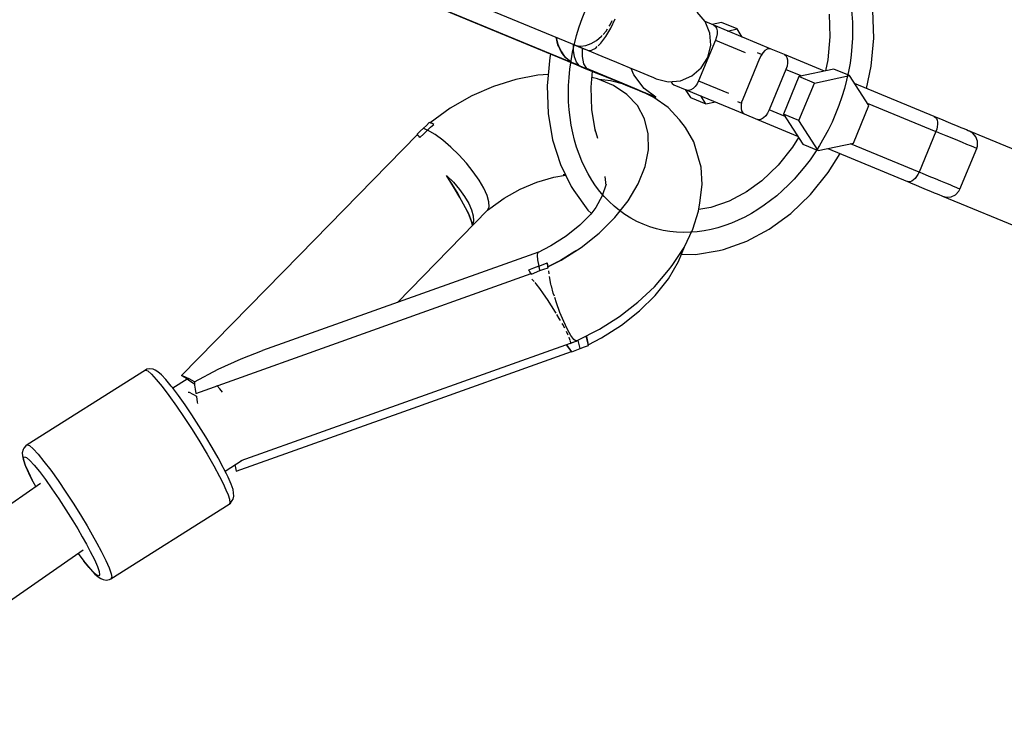
# Model space of a CAD drawing. Units: millimetres. Extents: x -6972 to 19702, y -24117 to 13147.
# Drawn here: x 7052 to 7276, y -11864 to -11703 of the extents above; entities that cross this region are included whole.
import ezdxf

# ---------------------------------------------------------------- set-up
doc = ezdxf.new("R2010")
doc.units = ezdxf.units.MM
doc.layers.add('STREFA', color=1, linetype='Continuous')
doc.layers.add('WIDOK', color=7, linetype='Continuous')
doc.styles.get("Standard").update_dxf_attribs({"font": 'arial.ttf'})
doc.dimstyles.new('Kopia ISO-25', dxfattribs={"dimtxt": 500, "dimasz": 200, "dimexe": 1.25, "dimexo": 0.625, "dimgap": 100, "dimtad": 1, "dimdec": 1, "dimlfac": 0.001, "dimtxsty": 'Standard', "dimblk": 'ARCHTICK', "dimcen": 2.5, "dimadec": 0, "dimazin": 0, "dimtfac": 1, "dimtdec": 0, "dimtmove": 0, "dimatfit": 3, "dimfxl": 1, "dimtfillclr": 256, "dimarcsym": 0})

# ---------------------------------------------------------------- blocks, each defined once
blk = doc.blocks.new('_ARCHTICK')
at = {"color": 0, "linetype": 'ByBlock', "lineweight": -2}
blk.add_solid([(0.3977, 0.3094), (0.3094, 0.3977), (-0.3094, -0.3977), (-0.3977, -0.3094)], dxfattribs=at)
blk = doc.blocks.new('*D7')
at = {"layer": 'Defpoints', "color": 0}
for p in [(15314.23, -9189.37), (-4513.47, -9846.73), (15314.23, -23772.18)]:
    blk.add_point(p, dxfattribs=at)
at = {"layer": 'STREFA', "color": 0, "lineweight": -2}
for p, q in [((15314.23, -9189.99), (15314.23, -23773.43)), ((-4513.47, -9847.35), (-4513.47, -23773.43)), ((-4513.47, -23772.18), (15314.23, -23772.18))]:
    blk.add_line(p, q, dxfattribs=at)
at = {"layer": 'STREFA', "color": 0, "lineweight": -2, "xscale": 200, "yscale": 200, "zscale": 200, "rotation": 180}
blk.add_blockref('_ARCHTICK', (-4513.47, -23772.18), dxfattribs=at)
at = {"layer": 'STREFA', "color": 0, "lineweight": -2, "xscale": 200, "yscale": 200, "zscale": 200}
blk.add_blockref('_ARCHTICK', (15314.23, -23772.18), dxfattribs=at)
at = {"layer": 'STREFA', "color": 0, "insert": (5400.38, -23371.7), "char_height": 500, "attachment_point": 5}
blk.add_mtext('19,8 m', dxfattribs=at)

msp = doc.modelspace()

# ---------------------------------------------------------------- linework, layer by layer
at = {"extrusion": (0.588515, -0.243771, 0.77086)}
msp.add_circle((-8062.21, -8240.46, 7519.63), 40, dxfattribs=at)
at = {"layer": 'WIDOK'}
for p, q in [((7110.4, -11680.65), (7180.85, -11709.83)), ((7106.88, -11683.52), (7176.19, -11712.23)), ((7141.4, -11697.73), (7177.11, -11712.51)), ((7186.12, -11704.79), (7187.11, -11702.68)), ((7207.6, -11703.29), (7205.78, -11701.15)), ((7235.88, -11701.58), (7236.05, -11706.74)), ((7246, -11707.05), (7245.8, -11700.76)), ((7185.01, -11706.68), (7186.12, -11704.79)), ((7185.06, -11705.45), (7185.4, -11704.93)), ((7185.81, -11704.3), (7185.98, -11704.05)), ((7185.98, -11704.05), (7186.48, -11703.03)), ((7208.68, -11705.89), (7207.6, -11703.29)), ((7209.61, -11704.13), (7207.61, -11703.3)), ((7211.37, -11703.52), (7209.23, -11703.97)), ((7222.65, -11709.53), (7209.61, -11704.13)), ((7209.61, -11704.13), (7209.96, -11704.39)), ((7209.96, -11704.39), (7210.21, -11704.81)), ((7210.21, -11704.81), (7210.34, -11705.38)), ((7214.88, -11704.97), (7211.37, -11703.52)), ((7212.75, -11705.43), (7214.88, -11704.97)), ((7216.07, -11706.81), (7214.88, -11704.97)), ((7174.12, -11708.55), (7173.69, -11706.87)), ((7174.19, -11708.49), (7173.79, -11706.9)), ((7182.86, -11707.62), (7184.01, -11706.64)), ((7183.85, -11708.22), (7185.01, -11706.68)), ((7184.01, -11706.64), (7184.2, -11706.43)), ((7184.41, -11706.19), (7185.06, -11705.45)), ((7208.89, -11708.69), (7208.68, -11705.89)), ((7210.22, -11706.79), (7209.97, -11707.53)), ((7210.34, -11706.06), (7210.22, -11706.79)), ((7210.34, -11705.38), (7210.34, -11706.06)), ((7236.05, -11706.74), (7235.57, -11712.01)), ((7245.42, -11713.47), (7246, -11707.05)), ((7174.29, -11708.98), (7174.12, -11708.55)), ((7174.35, -11708.91), (7174.19, -11708.49)), ((7174.86, -11710.14), (7174.29, -11708.98)), ((7174.91, -11710.08), (7174.35, -11708.91)), ((7177.64, -11709.86), (7177.63, -11708.5)), ((7177.84, -11708.55), (7178.2, -11708.7)), ((7178.2, -11708.7), (7179.32, -11708.87)), ((7178.2, -11708.7), (7180.19, -11709.55)), ((7179.32, -11708.87), (7180.46, -11708.74)), ((7179.68, -11711.21), (7179.72, -11709.36)), ((7180.46, -11708.74), (7181.68, -11708.31)), ((7181.68, -11708.31), (7182.86, -11707.62)), ((7181.87, -11709.75), (7182.72, -11709.3)), ((7182.72, -11709.3), (7183.08, -11708.96)), ((7183.25, -11708.79), (7183.85, -11708.22)), ((7209.97, -11707.53), (7206.14, -11716.76)), ((7208.23, -11711.43), (7208.89, -11708.69)), ((7209.97, -11707.53), (7216.76, -11710.34)), ((7221.75, -11709.59), (7221.25, -11709.9)), ((7222.22, -11709.47), (7221.75, -11709.59)), ((7222.65, -11709.53), (7222.22, -11709.47)), ((7225.66, -11710.78), (7222.65, -11709.53)), ((7172.28, -11711.48), (7171.7, -11717.9)), ((7172.45, -11710.68), (7172.28, -11711.48)), ((7174.92, -11710.24), (7174.86, -11710.14)), ((7174.97, -11710.18), (7174.91, -11710.08)), ((7175.48, -11711.04), (7174.92, -11710.24)), ((7175.51, -11710.99), (7174.97, -11710.18)), ((7175.83, -11711.45), (7175.48, -11711.04)), ((7175.95, -11711.51), (7175.51, -11710.99)), ((7175.92, -11711.55), (7175.83, -11711.45)), ((7177.11, -11712.51), (7175.92, -11711.55)), ((7177.11, -11712.5), (7175.95, -11711.51)), ((7177.87, -11711.34), (7177.64, -11709.86)), ((7178.32, -11712.49), (7177.87, -11711.34)), ((7180, -11712.91), (7179.68, -11711.21)), ((7180.85, -11709.83), (7181.7, -11709.85)), ((7180.85, -11709.83), (7184.12, -11711.19)), ((7181.7, -11709.85), (7181.85, -11709.77)), ((7184.12, -11711.19), (7187.45, -11712.56)), ((7206.76, -11713.83), (7208.23, -11711.43)), ((7220, -11711.68), (7216.17, -11720.92)), ((7220.48, -11710.8), (7219.57, -11710.42)), ((7220.35, -11710.99), (7220, -11711.68)), ((7220.78, -11710.38), (7220.35, -11710.99)), ((7221.25, -11709.9), (7220.78, -11710.38)), ((7234.81, -11714.57), (7225.66, -11710.78)), ((7225.66, -11710.78), (7226.01, -11711.04)), ((7226.01, -11711.04), (7226.26, -11711.46)), ((7226.26, -11711.46), (7226.39, -11712.03)), ((7176.19, -11712.23), (7176.49, -11712.35)), ((7176.49, -11712.34), (7176.19, -11712.23)), ((7176.19, -11712.23), (7177.29, -11712.69)), ((7176.79, -11712.44), (7176.49, -11712.34)), ((7176.49, -11712.35), (7176.79, -11712.45)), ((7177.11, -11712.51), (7176.79, -11712.44)), ((7176.79, -11712.45), (7177.2, -11712.55)), ((7177.2, -11712.55), (7177.11, -11712.5)), ((7177.2, -11712.55), (7178.09, -11712.92)), ((7177.29, -11712.69), (7178.39, -11713.14)), ((7178.09, -11712.92), (7178.96, -11713.28)), ((7178.96, -11713.28), (7178.32, -11712.49)), ((7178.39, -11713.14), (7178.67, -11713.23)), ((7178.39, -11713.14), (7179.26, -11713.5)), ((7178.67, -11713.23), (7178.96, -11713.28)), ((7178.96, -11713.28), (7179.82, -11713.64)), ((7179.26, -11713.5), (7180.12, -11713.86)), ((7179.82, -11713.64), (7180.67, -11713.99)), ((7180.67, -11713.99), (7180, -11712.91)), ((7180.12, -11713.86), (7183.75, -11715.32)), ((7180.12, -11713.86), (7180.3, -11713.92)), ((7180.3, -11713.92), (7180.48, -11713.97)), ((7180.48, -11713.97), (7180.67, -11713.99)), ((7181.25, -11714.23), (7180.67, -11713.99)), ((7187.45, -11712.56), (7190.34, -11713.76)), ((7190.34, -11713.76), (7192.73, -11714.75)), ((7191.36, -11715.44), (7190.81, -11713.95)), ((7204.63, -11715.66), (7206.76, -11713.83)), ((7226.02, -11714.17), (7222.19, -11723.41)), ((7226.27, -11713.44), (7226.02, -11714.17)), ((7226.02, -11714.17), (7229.64, -11715.67)), ((7226.39, -11712.7), (7226.27, -11713.44)), ((7226.39, -11712.03), (7226.39, -11712.7)), ((7236.95, -11714.12), (7228.98, -11715.81)), ((7235.57, -11712.01), (7235.03, -11714.52)), ((7240.46, -11715.57), (7236.95, -11714.12)), ((7244.34, -11718.52), (7245.42, -11713.47)), ((7169.51, -11715.51), (7164.5, -11716.49)), ((7171.93, -11715.33), (7169.51, -11715.51)), ((7185.22, -11715.88), (7181.25, -11714.23)), ((7181.65, -11718.21), (7181.98, -11714.61)), ((7183.1, -11716.3), (7181.85, -11716.04)), ((7186.76, -11717.8), (7183.1, -11716.3)), ((7183.75, -11715.32), (7187.14, -11716.72)), ((7188.71, -11717.32), (7185.22, -11715.88)), ((7193.71, -11718.51), (7191.36, -11715.44)), ((7192.73, -11714.75), (7194.58, -11715.52)), ((7194.58, -11715.52), (7195.84, -11716.04)), ((7195.84, -11716.04), (7196.48, -11716.3)), ((7196.48, -11716.3), (7196.5, -11716.31)), ((7196.5, -11716.31), (7199.23, -11716.97)), ((7202.03, -11716.74), (7204.63, -11715.66)), ((7228.98, -11715.81), (7225.44, -11724.35)), ((7232.49, -11717.27), (7228.98, -11715.81)), ((7232.49, -11717.27), (7240.46, -11715.57)), ((7244.9, -11722.41), (7240.46, -11715.57)), ((7159.47, -11718.08), (7154.54, -11720.21)), ((7164.5, -11716.49), (7159.47, -11718.08)), ((7171.7, -11717.9), (7171.9, -11724.19)), ((7181.82, -11723.36), (7181.65, -11718.21)), ((7186.07, -11716.76), (7183.48, -11716.46)), ((7189.34, -11717.64), (7186.07, -11716.76)), ((7189.82, -11719.85), (7186.76, -11717.8)), ((7187.14, -11716.72), (7189.93, -11717.88)), ((7191.63, -11718.53), (7188.71, -11717.32)), ((7189.93, -11717.88), (7192.06, -11718.77)), ((7193.9, -11719.47), (7191.63, -11718.53)), ((7196.4, -11720.5), (7193.71, -11718.51)), ((7199.23, -11716.97), (7202.03, -11716.74)), ((7199.87, -11716.91), (7199.88, -11716.98)), ((7199.88, -11716.98), (7200.13, -11717.41)), ((7200.13, -11717.41), (7200.48, -11717.67)), ((7200.48, -11717.67), (7203.49, -11718.91)), ((7204.89, -11718.54), (7204.4, -11718.85)), ((7205.37, -11718.07), (7204.89, -11718.54)), ((7205.79, -11717.46), (7205.37, -11718.07)), ((7206.14, -11716.76), (7205.79, -11717.46)), ((7206.14, -11716.76), (7212.92, -11719.57)), ((7228.95, -11725.8), (7232.49, -11717.27)), ((7259.8, -11724.92), (7241.65, -11717.4)), ((7154.54, -11720.21), (7149.55, -11723.03)), ((7192.2, -11722.42), (7189.82, -11719.85)), ((7192.06, -11718.77), (7193.47, -11719.35)), ((7193.47, -11719.35), (7194.11, -11719.61)), ((7195.48, -11720.13), (7193.9, -11719.47)), ((7194.12, -11719.62), (7193.93, -11719.54)), ((7194.11, -11719.61), (7196.4, -11720.5)), ((7195.92, -11720.53), (7194.12, -11719.62)), ((7196.32, -11720.47), (7195.48, -11720.13)), ((7199.2, -11722.85), (7195.92, -11720.53)), ((7196.4, -11720.5), (7196.32, -11720.47)), ((7203.11, -11718.76), (7204.3, -11720.59)), ((7203.92, -11718.98), (7203.49, -11718.91)), ((7203.49, -11718.91), (7216.53, -11724.31)), ((7204.4, -11718.85), (7203.92, -11718.98)), ((7204.3, -11720.59), (7207.81, -11722.04)), ((7207.81, -11722.04), (7206.62, -11720.21)), ((7149.55, -11723.03), (7144.99, -11726.33)), ((7193.83, -11725.43), (7192.2, -11722.42)), ((7201.79, -11725.68), (7199.2, -11722.85)), ((7207.81, -11722.04), (7209.95, -11721.59)), ((7214.98, -11721.51), (7215.89, -11721.88)), ((7215.93, -11721.66), (7215.8, -11722.39)), ((7215.8, -11722.39), (7215.8, -11723.06)), ((7215.8, -11723.06), (7215.93, -11723.63)), ((7216.17, -11720.92), (7215.93, -11721.66)), ((7241.37, -11730.94), (7244.9, -11722.41)), ((7244.54, -11721.84), (7260.16, -11728.31)), ((7171.9, -11724.19), (7172.9, -11730.2)), ((7182.64, -11728.3), (7181.82, -11723.36)), ((7215.93, -11723.63), (7216.18, -11724.06)), ((7216.18, -11724.06), (7216.53, -11724.31)), ((7216.53, -11724.31), (7219.54, -11725.56)), ((7220.94, -11725.19), (7220.45, -11725.5)), ((7221.42, -11724.72), (7220.94, -11725.19)), ((7221.84, -11724.11), (7221.42, -11724.72)), ((7222.19, -11723.41), (7221.84, -11724.11)), ((7225.81, -11724.91), (7222.19, -11723.41)), ((7228.95, -11725.8), (7225.44, -11724.35)), ((7225.44, -11724.35), (7229.88, -11731.18)), ((7260.49, -11725.21), (7259.8, -11724.92)), ((7259.8, -11724.92), (7260.07, -11725.09)), ((7260.07, -11725.09), (7260.29, -11725.37)), ((7260.29, -11725.37), (7260.44, -11725.73)), ((7261.8, -11725.75), (7260.49, -11725.21)), ((7143.51, -11727.58), (7142.77, -11728.24)), ((7144.16, -11726.92), (7143.51, -11727.58)), ((7143.51, -11727.58), (7143.96, -11727.77)), ((7144.8, -11726.26), (7144.16, -11726.92)), ((7144.43, -11728), (7145.14, -11727.34)), ((7145.15, -11726.38), (7144.8, -11726.26)), ((7145.14, -11727.34), (7145.86, -11726.68)), ((7145.5, -11726.52), (7145.15, -11726.38)), ((7145.86, -11726.68), (7145.5, -11726.52)), ((7194.68, -11728.8), (7193.83, -11725.43)), ((7203.16, -11727.37), (7201.79, -11725.68)), ((7205.03, -11730.67), (7203.16, -11727.37)), ((7219.54, -11725.56), (7228.69, -11729.35)), ((7219.97, -11725.63), (7219.54, -11725.56)), ((7220.45, -11725.5), (7219.97, -11725.63)), ((7233.39, -11732.64), (7228.95, -11725.8)), ((7260.48, -11727.21), (7260.35, -11727.76)), ((7260.44, -11725.73), (7260.53, -11726.17)), ((7260.54, -11726.67), (7260.48, -11727.21)), ((7260.53, -11726.17), (7260.54, -11726.67)), ((7263.01, -11726.25), (7261.8, -11725.75)), ((7264.1, -11726.7), (7263.01, -11726.25)), ((7265.06, -11727.1), (7264.1, -11726.7)), ((7265.9, -11727.44), (7265.06, -11727.1)), ((7266.59, -11727.73), (7265.9, -11727.44)), ((7142.12, -11729), (7115.25, -11756.44)), ((7142.77, -11728.24), (7142.05, -11728.92)), ((7142.05, -11728.92), (7142.11, -11729)), ((7142.3, -11729.21), (7142.05, -11728.92)), ((7142.3, -11729.22), (7142.12, -11729)), ((7142.5, -11729.44), (7142.3, -11729.21)), ((7142.5, -11729.45), (7142.3, -11729.22)), ((7142.7, -11729.69), (7142.5, -11729.44)), ((7142.7, -11729.69), (7142.5, -11729.45)), ((7143.56, -11728.84), (7142.7, -11729.69)), ((7144.43, -11728), (7143.56, -11728.84)), ((7143.96, -11727.77), (7144.43, -11728)), ((7146.13, -11729), (7144.43, -11728)), ((7147.93, -11730.31), (7146.13, -11729)), ((7183.22, -11729.93), (7182.57, -11727.86)), ((7194.72, -11732.45), (7194.68, -11728.8)), ((7228.9, -11729.68), (7227.55, -11731.85)), ((7260.16, -11728.31), (7256.33, -11737.55)), ((7260.35, -11727.76), (7260.16, -11728.31)), ((7260.96, -11728.65), (7260.16, -11728.31)), ((7262.47, -11729.27), (7260.96, -11728.65)), ((7263.87, -11729.85), (7262.47, -11729.27)), ((7265.13, -11730.38), (7263.87, -11729.85)), ((7267.13, -11727.95), (7266.59, -11727.73)), ((7267.52, -11728.12), (7267.13, -11727.95)), ((7267.75, -11728.21), (7267.52, -11728.12)), ((7267.82, -11728.24), (7267.75, -11728.21)), ((7268.54, -11728.66), (7267.82, -11728.24)), ((7326.31, -11752.47), (7267.82, -11728.24)), ((7269.26, -11729.5), (7268.54, -11728.66)), ((7269.64, -11730.53), (7269.26, -11729.5)), ((7149.77, -11731.87), (7147.93, -11730.31)), ((7151.58, -11733.63), (7149.77, -11731.87)), ((7172.9, -11730.2), (7174.67, -11735.8)), ((7206.12, -11734.36), (7205.03, -11730.67)), ((7227.55, -11731.85), (7224.24, -11735.95)), ((7229.88, -11731.18), (7233.39, -11732.64)), ((7233.39, -11732.64), (7241.37, -11730.94)), ((7256.33, -11737.55), (7240.71, -11731.08)), ((7266.25, -11730.84), (7265.13, -11730.38)), ((7267.21, -11731.24), (7266.25, -11730.84)), ((7268.01, -11731.57), (7267.21, -11731.24)), ((7268.64, -11731.83), (7268.01, -11731.57)), ((7269.09, -11732.02), (7268.64, -11731.83)), ((7269.36, -11732.13), (7269.09, -11732.02)), ((7269.45, -11732.16), (7269.61, -11731.63)), ((7269.61, -11731.63), (7269.64, -11730.53)), ((7153.29, -11735.51), (7151.58, -11733.63)), ((7193.95, -11736.28), (7194.72, -11732.45)), ((7206.7, -11736.42), (7206.12, -11734.36)), ((7235.53, -11732.18), (7253.68, -11739.7)), ((7235.64, -11737.65), (7238.33, -11733.34)), ((7265.62, -11741.4), (7269.45, -11732.16)), ((7269.45, -11732.16), (7269.36, -11732.13)), ((7154.84, -11737.46), (7153.29, -11735.51)), ((7174.67, -11735.8), (7177.16, -11740.86)), ((7192.4, -11740.2), (7193.95, -11736.28)), ((7206.97, -11740.36), (7206.7, -11736.42)), ((7224.24, -11735.95), (7220.55, -11739.5)), ((7150.36, -11740.87), (7148.77, -11738.31)), ((7148.77, -11738.31), (7150.32, -11739.87)), ((7150.01, -11740.27), (7148.77, -11738.31)), ((7156.17, -11739.38), (7154.84, -11737.46)), ((7169.29, -11739.85), (7173.15, -11738.7)), ((7173.15, -11738.7), (7175.87, -11738.23)), ((7175.34, -11738.13), (7175.81, -11738.11)), ((7184.79, -11738.51), (7185, -11740.62)), ((7231.61, -11742.64), (7235.64, -11737.65)), ((7255.78, -11738.57), (7255.44, -11738.99)), ((7256.08, -11738.08), (7255.78, -11738.57)), ((7256.33, -11737.55), (7256.08, -11738.08)), ((7257.13, -11737.88), (7256.33, -11737.55)), ((7258.65, -11738.51), (7257.13, -11737.88)), ((7260.04, -11739.09), (7258.65, -11738.51)), ((7151.14, -11742.15), (7150.01, -11740.27)), ((7150.32, -11739.87), (7151.71, -11741.5)), ((7151.79, -11743.32), (7150.36, -11740.87)), ((7157.23, -11741.2), (7156.17, -11739.38)), ((7165.5, -11741.46), (7169.29, -11739.85)), ((7177.16, -11740.86), (7177.73, -11741.7)), ((7185.1, -11740.32), (7184.19, -11742.96)), ((7190.09, -11744.1), (7192.4, -11740.2)), ((7206.44, -11744.51), (7206.97, -11740.36)), ((7220.55, -11739.5), (7217.05, -11742.07)), ((7253.99, -11739.77), (7253.68, -11739.7)), ((7253.68, -11739.7), (7254.37, -11739.99)), ((7254.34, -11739.73), (7253.99, -11739.77)), ((7254.71, -11739.58), (7254.34, -11739.73)), ((7254.37, -11739.99), (7255.68, -11740.53)), ((7255.08, -11739.33), (7254.71, -11739.58)), ((7255.44, -11738.99), (7255.08, -11739.33)), ((7255.68, -11740.53), (7256.89, -11741.03)), ((7256.89, -11741.03), (7257.98, -11741.48)), ((7261.31, -11739.61), (7260.04, -11739.09)), ((7262.42, -11740.08), (7261.31, -11739.61)), ((7263.39, -11740.48), (7262.42, -11740.08)), ((7264.19, -11740.81), (7263.39, -11740.48)), ((7264.81, -11741.07), (7264.19, -11740.81)), ((7265.26, -11741.25), (7264.81, -11741.07)), ((7152.19, -11743.99), (7151.14, -11742.15)), ((7151.71, -11741.5), (7152.88, -11743.11)), ((7152.99, -11745.52), (7151.79, -11743.32)), ((7152.88, -11743.11), (7153.81, -11744.69)), ((7157.97, -11742.86), (7157.23, -11741.2)), ((7158.38, -11744.28), (7157.97, -11742.86)), ((7161.9, -11743.47), (7165.5, -11741.46)), ((7177.73, -11741.7), (7180.94, -11746.18)), ((7184.19, -11742.96), (7182.74, -11745.61)), ((7217.22, -11741.98), (7213.11, -11744.17)), ((7227.11, -11746.98), (7231.61, -11742.64)), ((7257.98, -11741.48), (7258.94, -11741.88)), ((7258.94, -11741.88), (7259.77, -11742.23)), ((7259.77, -11742.23), (7260.46, -11742.51)), ((7260.46, -11742.51), (7261, -11742.74)), ((7261, -11742.74), (7261.39, -11742.9)), ((7261.39, -11742.9), (7261.63, -11742.99)), ((7261.63, -11742.99), (7261.7, -11743.03)), ((7261.7, -11743.03), (7262.5, -11743.23)), ((7261.7, -11743.03), (7320.18, -11767.25)), ((7262.5, -11743.23), (7263.6, -11743.16)), ((7263.6, -11743.16), (7264.6, -11742.69)), ((7264.6, -11742.69), (7265.36, -11741.89)), ((7265.53, -11741.37), (7265.26, -11741.25)), ((7265.36, -11741.89), (7265.62, -11741.4)), ((7265.62, -11741.4), (7265.53, -11741.37)), ((7153.09, -11745.65), (7152.19, -11743.99)), ((7153.89, -11747.37), (7152.99, -11745.52)), ((7153.81, -11744.69), (7154.46, -11746.16)), ((7158.11, -11746.24), (7158.43, -11745.42)), ((7158.43, -11745.42), (7158.38, -11744.28)), ((7158.58, -11745.83), (7161.9, -11743.47)), ((7187.1, -11747.88), (7190.09, -11744.1)), ((7206.15, -11746.41), (7206.44, -11744.51)), ((7213.11, -11744.17), (7208.89, -11745.64)), ((7137.56, -11767.24), (7158.11, -11746.24)), ((7153.8, -11747.08), (7153.09, -11745.65)), ((7154.3, -11748.24), (7153.8, -11747.08)), ((7154.45, -11748.76), (7153.89, -11747.37)), ((7154.46, -11746.16), (7154.82, -11747.51)), ((7154.82, -11747.51), (7154.88, -11748.67)), ((7158.11, -11746.24), (7158.58, -11745.83)), ((7181.83, -11746.88), (7179.11, -11749.64)), ((7180.94, -11746.18), (7181.73, -11746.94)), ((7182.74, -11745.61), (7181.58, -11747.14)), ((7204.86, -11750.56), (7206.15, -11746.41)), ((7208.89, -11745.64), (7206.2, -11746.09)), ((7222.23, -11750.55), (7227.11, -11746.98)), ((7154.57, -11749.07), (7154.3, -11748.24)), ((7154.64, -11749.62), (7154.45, -11748.76)), ((7154.64, -11749.62), (7154.57, -11749.07)), ((7154.88, -11748.67), (7154.64, -11749.62)), ((7179.11, -11749.64), (7175.97, -11752.14)), ((7183.49, -11751.45), (7187.1, -11747.88)), ((7175.97, -11752.14), (7172.5, -11754.34)), ((7179.37, -11754.71), (7183.49, -11751.45)), ((7202.83, -11754.73), (7204.86, -11750.56)), ((7217.09, -11753.29), (7222.23, -11750.55)), ((7172.5, -11754.34), (7169.46, -11755.91)), ((7201.58, -11757.92), (7202.92, -11754.54)), ((7211.8, -11755.14), (7217.09, -11753.29)), ((7115.25, -11756.44), (7088.39, -11783.88)), ((7169.66, -11755.8), (7106.87, -11778.16)), ((7169.46, -11755.91), (7169.38, -11756.5)), ((7169.38, -11756.5), (7169.48, -11757.52)), ((7177.99, -11755.6), (7174.71, -11757.67)), ((7174.83, -11757.57), (7179.37, -11754.71)), ((7178.2, -11755.44), (7177.99, -11755.6)), ((7200.09, -11758.84), (7202.83, -11754.73)), ((7202.24, -11756.25), (7205.41, -11756.29)), ((7205.41, -11756.29), (7210.81, -11755.37)), ((7210.81, -11755.37), (7211.8, -11755.14)), ((7169.77, -11758.95), (7168.59, -11759.41)), ((7169.48, -11757.52), (7169.77, -11758.95)), ((7169.77, -11758.95), (7170.72, -11758.57)), ((7169.89, -11759.44), (7169.77, -11758.95)), ((7170.72, -11758.57), (7171.66, -11758.18)), ((7171.66, -11758.18), (7171.74, -11758.63)), ((7171.72, -11758.54), (7171.66, -11758.18)), ((7171.78, -11758.91), (7171.72, -11758.54)), ((7171.74, -11758.63), (7171.83, -11759.13)), ((7171.86, -11759.3), (7171.78, -11758.91)), ((7171.83, -11759.13), (7174.83, -11757.57)), ((7174.71, -11757.67), (7171.85, -11759.13)), ((7173.76, -11758.16), (7173.74, -11758.13)), ((7173.88, -11758.06), (7173.9, -11758.09)), ((7199.27, -11761.82), (7201.58, -11757.92)), ((7199.27, -11759.86), (7200.09, -11758.84)), ((7129.87, -11774.28), (7168.04, -11760.66)), ((7168.59, -11759.41), (7167.4, -11759.85)), ((7167.61, -11760.11), (7167.4, -11759.85)), ((7167.4, -11759.85), (7167.61, -11760.11)), ((7167.82, -11760.37), (7167.61, -11760.11)), ((7167.61, -11760.11), (7167.82, -11760.38)), ((7168.11, -11760.74), (7167.82, -11760.37)), ((7167.82, -11760.38), (7168.04, -11760.66)), ((7168.04, -11760.66), (7168.05, -11760.67)), ((7168.05, -11760.67), (7168.11, -11760.74)), ((7168.11, -11760.74), (7170, -11759.96)), ((7170.03, -11759.95), (7169.89, -11759.44)), ((7170, -11759.96), (7170.03, -11759.95)), ((7170.03, -11759.95), (7170.94, -11759.63)), ((7170.94, -11759.63), (7171.86, -11759.3)), ((7171.86, -11759.3), (7171.85, -11759.12)), ((7172.07, -11760.04), (7172.07, -11760)), ((7172.13, -11760.73), (7172.07, -11760.04)), ((7196.07, -11763.63), (7199.27, -11759.86)), ((7168.48, -11762.19), (7168.2, -11761.88)), ((7168.67, -11762.42), (7168.48, -11762.19)), ((7169.15, -11763.01), (7168.91, -11762.71)), ((7169.96, -11764.06), (7169.15, -11763.01)), ((7172.19, -11761.34), (7172.19, -11761.29)), ((7172.53, -11763.06), (7172.19, -11761.34)), ((7172.61, -11763.36), (7172.53, -11763.06)), ((7173.06, -11765.08), (7172.62, -11763.41)), ((7196.28, -11765.6), (7199.27, -11761.82)), ((7170.8, -11765.23), (7169.96, -11764.06)), ((7171.72, -11766.57), (7170.8, -11765.23)), ((7173.3, -11765.81), (7173.06, -11765.08)), ((7192.32, -11767.18), (7196.07, -11763.63)), ((7192.67, -11769.16), (7196.28, -11765.6)), ((7172.64, -11767.96), (7171.72, -11766.57)), ((7173.56, -11769.42), (7172.64, -11767.96)), ((7173.76, -11767.27), (7173.39, -11766.11)), ((7174.56, -11769.48), (7173.76, -11767.27)), ((7188.12, -11770.43), (7192.32, -11767.18)), ((7173.71, -11769.68), (7173.56, -11769.42)), ((7174.42, -11770.85), (7173.88, -11769.97)), ((7175.42, -11771.55), (7174.56, -11769.48)), ((7188.55, -11772.42), (7192.67, -11769.16)), ((7174.71, -11771.36), (7174.42, -11770.85)), ((7175.2, -11772.22), (7175.06, -11771.98)), ((7175.65, -11773.06), (7175.2, -11772.22)), ((7176.28, -11773.34), (7175.42, -11771.55)), ((7183.54, -11773.32), (7188.12, -11770.43)), ((7184.01, -11775.28), (7188.55, -11772.42)), ((7091.69, -11787.91), (7129.87, -11774.28)), ((7176.4, -11774.53), (7176.04, -11773.81)), ((7177.08, -11774.74), (7176.28, -11773.34)), ((7176.47, -11774.7), (7176.4, -11774.53)), ((7178.68, -11775.79), (7183.54, -11773.32)), ((7101.97, -11803.22), (7177.01, -11776.46)), ((7176.13, -11776.93), (7176.04, -11776.8)), ((7176.12, -11776.9), (7176.05, -11776.8)), ((7177.29, -11778.45), (7176.12, -11776.9)), ((7177.23, -11778.37), (7176.13, -11776.93)), ((7176.78, -11775.4), (7176.65, -11775.09)), ((7176.93, -11775.85), (7176.78, -11775.4)), ((7176.83, -11776.52), (7176.91, -11776.56)), ((7176.91, -11776.56), (7177.8, -11776.17)), ((7176.91, -11776.56), (7177.04, -11776.44)), ((7177, -11776.04), (7176.96, -11775.95)), ((7177.04, -11776.44), (7177, -11776.04)), ((7177.76, -11775.65), (7177.08, -11774.74)), ((7177.13, -11776.41), (7178.28, -11776)), ((7178.28, -11776), (7177.76, -11775.65)), ((7178.28, -11776), (7178.46, -11775.88)), ((7178.43, -11775.9), (7178.68, -11775.79)), ((7178.7, -11775.88), (7178.67, -11775.8)), ((7179.21, -11777.67), (7178.7, -11775.88)), ((7181.04, -11777.01), (7180.55, -11774.84)), ((7180.57, -11774.83), (7180.6, -11774.96)), ((7180.6, -11774.96), (7181.01, -11776.84)), ((7181.01, -11776.84), (7184.01, -11775.28)), ((7181.04, -11777.01), (7181.02, -11776.84)), ((7102.02, -11780.03), (7106.87, -11778.16)), ((7139.05, -11792), (7177.23, -11778.37)), ((7177.22, -11778.38), (7177.23, -11778.39)), ((7177.23, -11778.39), (7177.29, -11778.45)), ((7177.29, -11778.45), (7179.19, -11777.68)), ((7179.19, -11777.68), (7179.21, -11777.67)), ((7179.21, -11777.67), (7180.13, -11777.34)), ((7180.13, -11777.34), (7181.04, -11777.01)), ((7096.79, -11782.42), (7102.02, -11780.03)), ((7080.19, -11782.6), (7053.28, -11799.59)), ((7080.52, -11782.43), (7080.19, -11782.6)), ((7080.19, -11782.6), (7080.72, -11782.81)), ((7081.24, -11782.3), (7080.52, -11782.43)), ((7080.72, -11782.81), (7081.56, -11783.52)), ((7081.95, -11782.43), (7081.24, -11782.3)), ((7081.56, -11783.52), (7082.67, -11784.73)), ((7082.46, -11782.62), (7081.95, -11782.43)), ((7083.06, -11783), (7082.46, -11782.62)), ((7083.83, -11783.66), (7083.06, -11783)), ((7084.86, -11784.77), (7083.83, -11783.66)), ((7091.34, -11785.27), (7096.79, -11782.42)), ((7082.67, -11784.73), (7084.02, -11786.38)), ((7086.1, -11786.29), (7084.86, -11784.77)), ((7089.74, -11784.66), (7086.44, -11786.74)), ((7089.32, -11784.23), (7088.39, -11783.88)), ((7088.39, -11783.88), (7089.47, -11784.48)), ((7090.31, -11784.7), (7089.32, -11784.23)), ((7089.47, -11784.48), (7090.58, -11785.19)), ((7091.34, -11785.27), (7090.31, -11784.7)), ((7090.58, -11785.19), (7091.38, -11785.76)), ((7091.34, -11785.27), (7091.4, -11786.03)), ((7084.02, -11786.38), (7085.57, -11788.43)), ((7086.34, -11786.6), (7086.1, -11786.29)), ((7087.71, -11788.41), (7086.34, -11786.6)), ((7089.9, -11787.6), (7090.13, -11787.67)), ((7090.13, -11787.67), (7091.8, -11788.55)), ((7091.4, -11786.03), (7091.52, -11786.92)), ((7091.52, -11786.92), (7091.69, -11787.91)), ((7096.5, -11786.23), (7096.47, -11786.2)), ((7097.11, -11786.87), (7096.5, -11786.23)), ((7097.76, -11787.67), (7097.11, -11786.87)), ((7085.57, -11788.43), (7087.26, -11790.79)), ((7089.22, -11790.51), (7087.71, -11788.41)), ((7091.8, -11788.55), (7091.88, -11788.61)), ((7091.88, -11788.61), (7091.87, -11788.65)), ((7091.87, -11788.65), (7092, -11789.95)), ((7092, -11789.95), (7092.05, -11790.22)), ((7087.26, -11790.79), (7089.03, -11793.4)), ((7090.79, -11792.83), (7089.22, -11790.51)), ((7100.87, -11805.62), (7139.05, -11792)), ((7089.03, -11793.4), (7090.83, -11796.15)), ((7092.39, -11795.28), (7090.79, -11792.83)), ((7090.83, -11796.15), (7092.59, -11798.97)), ((7093.95, -11797.78), (7092.39, -11795.28)), ((7092.59, -11798.97), (7094.25, -11801.74)), ((7095.43, -11800.25), (7093.95, -11797.78)), ((7052.35, -11800.71), (7052.16, -11801.41)), ((7052.16, -11801.41), (7052.24, -11802.13)), ((7052.55, -11800.41), (7052.35, -11800.71)), ((7052.98, -11799.82), (7052.55, -11800.41)), ((7053.28, -11799.59), (7052.98, -11799.82)), ((7053.28, -11799.59), (7053.8, -11799.8)), ((7053.8, -11799.8), (7054.64, -11800.52)), ((7054.64, -11800.52), (7055.75, -11801.72)), ((7096.77, -11802.6), (7095.43, -11800.25)), ((7052.24, -11802.13), (7052.35, -11802.89)), ((7052.35, -11802.89), (7052.77, -11804.09)), ((7052.47, -11802.63), (7052.65, -11802.35)), ((7052.58, -11803.36), (7052.47, -11802.63)), ((7052.99, -11804.52), (7052.58, -11803.36)), ((7052.65, -11802.35), (7053.12, -11802.53)), ((7053.12, -11802.53), (7053.86, -11803.17)), ((7053.86, -11803.17), (7054.85, -11804.24)), ((7055.75, -11801.72), (7057.11, -11803.38)), ((7057.11, -11803.38), (7058.65, -11805.42)), ((7094.25, -11801.74), (7095.75, -11804.39)), ((7097.92, -11804.75), (7096.77, -11802.6)), ((7098.34, -11805.59), (7102.24, -11803.12)), ((7052.77, -11804.09), (7053.48, -11805.69)), ((7053.67, -11806.06), (7052.99, -11804.52)), ((7053.48, -11805.69), (7054.44, -11807.63)), ((7054.6, -11807.94), (7053.67, -11806.06)), ((7054.85, -11804.24), (7056.06, -11805.71)), ((7056.06, -11805.71), (7057.43, -11807.53)), ((7058.65, -11805.42), (7060.34, -11807.78)), ((7095.75, -11804.39), (7097.05, -11806.81)), ((7098.08, -11805.06), (7097.92, -11804.75)), ((7098.65, -11806.19), (7098.08, -11805.06)), ((7100.56, -11804.19), (7100.63, -11804.48)), ((7100.63, -11804.48), (7100.87, -11805.62)), ((7054.44, -11807.63), (7054.6, -11807.94)), ((7054.6, -11807.94), (7055.25, -11809.16)), ((7057.43, -11807.53), (7058.93, -11809.63)), ((7060.34, -11807.78), (7062.12, -11810.39)), ((7097.05, -11806.81), (7097.87, -11808.43)), ((7099.05, -11807.01), (7098.65, -11806.19)), ((7099.75, -11808.61), (7099.05, -11807.01)), ((7056.32, -11808.41), (6709.32, -12049.39)), ((7058.93, -11809.63), (7060.51, -11811.95)), ((7062.12, -11810.39), (7063.91, -11813.14)), ((7097.87, -11808.43), (7098.53, -11809.84)), ((7098.53, -11809.84), (7099.01, -11811.03)), ((7100.17, -11809.8), (7099.75, -11808.61)), ((7100.28, -11810.56), (7100.17, -11809.8)), ((7100.36, -11811.28), (7100.28, -11810.56)), ((7060.51, -11811.95), (7062.11, -11814.4)), ((7099.01, -11811.03), (7099.33, -11811.96)), ((7099.45, -11812.79), (7099.25, -11813.1)), ((7099.33, -11811.96), (7099.45, -11812.79)), ((7099.54, -11812.88), (7099.97, -11812.29)), ((7099.97, -11812.29), (7100.18, -11811.98)), ((7100.18, -11811.98), (7100.36, -11811.28)), ((7062.11, -11814.4), (7063.67, -11816.9)), ((7063.91, -11813.14), (7065.67, -11815.96)), ((7072.33, -11830.09), (7099.25, -11813.1)), ((7099.25, -11813.1), (7099.54, -11812.88)), ((7063.67, -11816.9), (7064.79, -11818.76)), ((7065.67, -11815.96), (7066.93, -11818.05)), ((7064.79, -11818.76), (7065.84, -11820.56)), ((7066.93, -11818.05), (7068.11, -11820.08)), ((7065.84, -11820.56), (7066.79, -11822.27)), ((7068.11, -11820.08), (7069.18, -11822.01)), ((6719.58, -12064.13), (7066.03, -11823.53)), ((7066.79, -11822.27), (7067.64, -11823.87)), ((7067.64, -11823.87), (7068.58, -11825.75)), ((7069.18, -11822.01), (7070.14, -11823.8)), ((7070.14, -11823.8), (7071.19, -11825.92)), ((7064.86, -11824.35), (7066.18, -11826.1)), ((7067.39, -11827.57), (7066.18, -11826.1)), ((7066.18, -11826.1), (7066.42, -11826.41)), ((7068.58, -11825.75), (7069.26, -11827.29)), ((7071.19, -11825.92), (7071.96, -11827.65)), ((7066.42, -11826.41), (7067.67, -11827.92)), ((7068.38, -11828.64), (7067.39, -11827.57)), ((7067.67, -11827.92), (7068.69, -11829.03)), ((7069.26, -11827.29), (7069.66, -11828.45)), ((7069.66, -11828.45), (7069.77, -11829.18)), ((7071.96, -11827.65), (7072.41, -11828.96)), ((7069.12, -11829.28), (7068.38, -11828.64)), ((7068.69, -11829.03), (7069.46, -11829.69)), ((7069.59, -11829.46), (7069.12, -11829.28)), ((7069.46, -11829.69), (7070.06, -11830.07)), ((7069.77, -11829.18), (7069.59, -11829.46)), ((7070.06, -11830.07), (7070.57, -11830.27)), ((7070.57, -11830.27), (7071.29, -11830.4)), ((7071.29, -11830.4), (7072, -11830.26)), ((7072, -11830.26), (7072.33, -11830.09)), ((7072.54, -11829.78), (7072.33, -11830.09)), ((7072.41, -11828.96), (7072.54, -11829.78))]:
    msp.add_line(p, q, dxfattribs=at)

# ---------------------------------------------------------------- dimensions: what is measured, and where the dimension line sits
at = {"layer": 'STREFA'}
dim = msp.add_linear_dim(base=(15314.23, -23772.18), p1=(-4513.47, -9846.73, 47.38), p2=(15314.23, -9189.37), dimstyle='Kopia ISO-25', override={"dimpost": ' m'}, dxfattribs=at)
dim.commit()
dim.dimension.update_dxf_attribs({"geometry": '*D7', "text_midpoint": (5400.38, -23371.7)})

doc.saveas('drawing.dxf')
